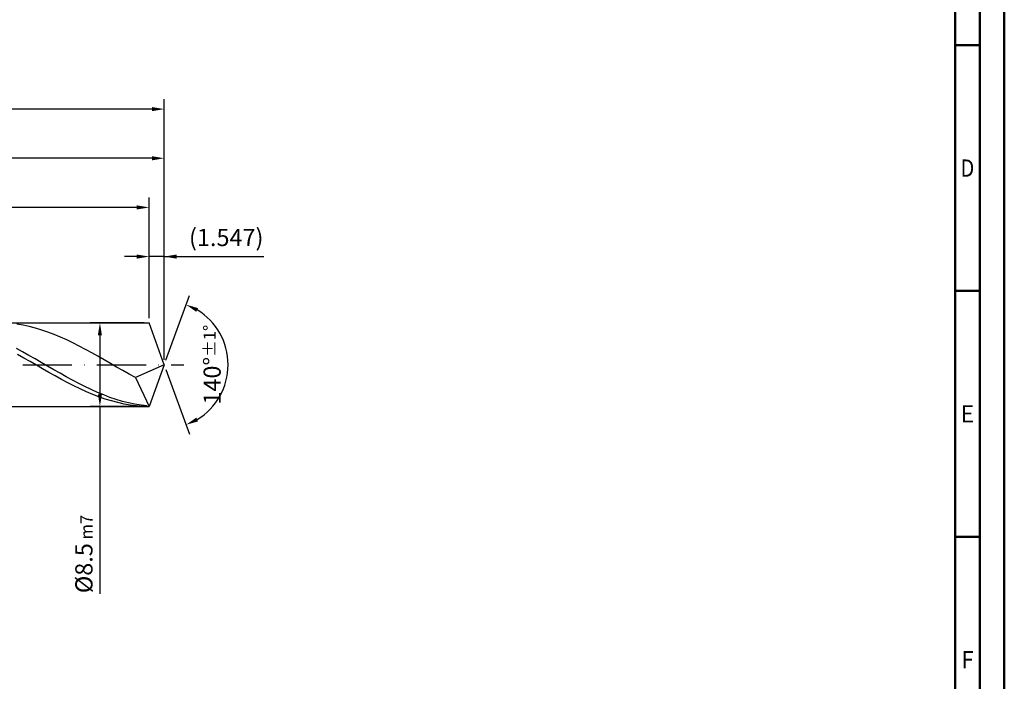
# Model space of a CAD drawing. Units: millimetres. Extents: x -217 to 377, y -196 to 225.
# Drawn here: x 177 to 377, y -64 to 70 of the extents above; entities that cross this region are included whole.
import ezdxf
from ezdxf.enums import TextEntityAlignment as Align

# ---------------------------------------------------------------- set-up
doc = ezdxf.new("R2010")
doc.units = ezdxf.units.MM
doc.linetypes.add('GEN7', pattern=[15, 10, -2.5, 0, -2.5])
doc.layers.get('0').update_dxf_attribs({"linetype": 'CONTINUOUS'})
doc.layers.get('DEFPOINTS').update_dxf_attribs({"linetype": 'CONTINUOUS'})
for name, color, linetype in [('AM_0', 7, 'CONTINUOUS'), ('AM_5', 3, 'CONTINUOUS'), ('AM_7', 4, 'GEN7')]:
    doc.layers.add(name, color=color, linetype=linetype)
doc.layers.add('AM_BOR', color=7, linetype='CONTINUOUS', lineweight=50)
doc.styles.get("Standard").update_dxf_attribs({"font": 'ISOCP.SHX'})
doc.dimstyles.get("Standard").update_dxf_attribs({"dimtxt": 3.5, "dimasz": 2.5, "dimexe": 2, "dimexo": 1, "dimgap": 1.5, "dimtad": 1, "dimdsep": 46, "dimtxsty": 'STANDARD', "dimcen": -2, "dimclrt": 2, "dimazin": 2, "dimtp": 0.1, "dimtm": 0.1, "dimtfac": 1, "dimtmove": 0, "dimatfit": 3, "dimfxl": 1, "dimarcsym": 0})

# ---------------------------------------------------------------- blocks, each defined once
blk = doc.blocks.new('A2')
at = {"layer": 'AM_BOR', "color": 1}
for p, q in [((584, 260), (589, 260)), ((589, 210), (584, 210)), ((584, 160), (589, 160))]:
    blk.add_line(p, q, dxfattribs=at)
for points in [[(0, 0), (594, 0), (594, 420), (0, 420)], [(10, 410), (10, 10), (584, 10), (584, 410)]]:
    blk.add_lwpolyline(points, close=True, dxfattribs=at)
at = {"layer": 'AM_BOR', "color": 7}
blk.add_lwpolyline([(5, 5), (589, 5), (589, 415), (5, 415)], close=True, dxfattribs=at)
at = {"layer": 'AM_BOR', "color": 2}
for s, width, p in [('D', 0.84375, (586.5, 235)), ('E', 0.964286, (586.5, 185)), ('F', 0.964286, (586.5, 135))]:
    blk.add_text(s, height=3.5, dxfattribs=dict(at, width=width)).set_placement(p, align=Align.MIDDLE_CENTER)
blk = doc.blocks.new('MAPAL_FRAME-Model')
blk.add_blockref('A2', (0, 0))
blk = doc.blocks.new('*D46')
at = {"layer": 'AM_5', "color": 0, "lineweight": -2}
for p, q in [((202.91, 9.5), (202.91, 24)), ((206, 1), (206, 24)), ((200.41, 22), (197.91, 22)), ((206, 22), (202.91, 22)), ((206, 22), (226.25, 22)), ((208.5, 22), (211, 22))]:
    blk.add_line(p, q, dxfattribs=at)
at = {"layer": 'AM_5', "color": 0}
for points in [[(200.41, 21.58), (200.41, 22.42), (202.91, 22)], [(208.5, 22.42), (208.5, 21.58), (206, 22)]]:
    blk.add_solid(points, dxfattribs=at)
at = {"layer": 'DEFPOINTS', "color": 0}
for p in [(202.91, 22), (202.91, 8.5), (206, 0)]:
    blk.add_point(p, dxfattribs=at)
at = {"layer": 'AM_5', "color": 2, "insert": (218.62, 25.43), "char_height": 3.5, "attachment_point": 5}
blk.add_mtext('(1.547)', dxfattribs=at)
blk = doc.blocks.new('*D47')
at = {"layer": 'AM_5', "color": 0, "lineweight": -2}
for p, q in [((206.34, 0.94), (211.13, 14.1)), ((206.34, -0.94), (211.13, -14.1))]:
    blk.add_line(p, q, dxfattribs=at)
blk.add_arc((206, 0), 13, 301.0355, 58.9645, dxfattribs=at)
at = {"layer": 'AM_5', "color": 0}
for points in [[(212.88, 11.52), (212.52, 10.76), (210.45, 12.22)], [(212.52, -10.76), (212.88, -11.52), (210.45, -12.22)]]:
    blk.add_solid(points, dxfattribs=at)
at = {"layer": 'DEFPOINTS', "color": 0}
for p in [(202.91, 8.5), (206, 0), (206, 0), (217.94, -5.15), (202.91, -8.5)]:
    blk.add_point(p, dxfattribs=at)
at = {"layer": 'AM_5', "color": 2, "insert": (215.75, 0), "char_height": 3.5, "attachment_point": 5, "rotation": 90}
blk.add_mtext('140%%d{}{\\H0.71x;\\C3;%%p1%%d}', dxfattribs=at)
blk = doc.blocks.new('*D48')
at = {"layer": 'AM_5', "color": 0, "lineweight": -2}
for p, q in [((84, 9.5), (84, 44)), ((206, 1), (206, 44)), ((203.5, 42), (86.5, 42))]:
    blk.add_line(p, q, dxfattribs=at)
at = {"layer": 'AM_5', "color": 0}
for points in [[(86.5, 42.42), (86.5, 41.58), (84, 42)], [(203.5, 41.58), (203.5, 42.42), (206, 42)]]:
    blk.add_solid(points, dxfattribs=at)
at = {"layer": 'DEFPOINTS', "color": 0}
for p in [(84, 42), (84, 8.5), (206, 0)]:
    blk.add_point(p, dxfattribs=at)
at = {"layer": 'AM_5', "color": 2, "insert": (145, 45.25), "char_height": 3.5, "attachment_point": 5}
blk.add_mtext('61{}{\\H0.71x;\\C3;%%p1}', dxfattribs=at)
blk = doc.blocks.new('*D49')
at = {"layer": 'AM_5', "color": 0, "lineweight": -2}
for p, q in [((201.91, 8.5), (190.91, 8.5)), ((192.91, 6), (192.91, -6)), ((201.91, -8.5), (190.91, -8.5)), ((192.91, -8.5), (192.91, -46.58))]:
    blk.add_line(p, q, dxfattribs=at)
at = {"layer": 'AM_5', "color": 0}
for points in [[(193.32, 6), (192.49, 6), (192.91, 8.5)], [(192.49, -6), (193.32, -6), (192.91, -8.5)]]:
    blk.add_solid(points, dxfattribs=at)
at = {"layer": 'DEFPOINTS', "color": 0}
for p in [(202.91, 8.5), (192.91, -8.5), (202.91, -8.5)]:
    blk.add_point(p, dxfattribs=at)
at = {"layer": 'AM_5', "color": 2, "insert": (189.65, -38.5), "char_height": 3.5, "attachment_point": 5, "rotation": 90}
blk.add_mtext('%%c8.5{}{\\H0.71x;\\C3; m7', dxfattribs=at)
blk = doc.blocks.new('*D50')
at = {"layer": 'AM_5', "color": 0, "lineweight": -2}
for p, q in [((0, 7), (0, 54)), ((206, 1), (206, 54)), ((203.5, 52), (2.5, 52))]:
    blk.add_line(p, q, dxfattribs=at)
at = {"layer": 'AM_5', "color": 0}
for points in [[(2.5, 52.42), (2.5, 51.58), (0, 52)], [(203.5, 51.58), (203.5, 52.42), (206, 52)]]:
    blk.add_solid(points, dxfattribs=at)
at = {"layer": 'DEFPOINTS', "color": 0}
for p in [(0, 52), (0, 6), (206, 0)]:
    blk.add_point(p, dxfattribs=at)
at = {"layer": 'AM_5', "color": 2, "insert": (103, 52), "char_height": 3.5, "attachment_point": 5}
blk.add_mtext('103{}{\\H0.71x;\\C3%%p1.5}\\P MIN. REGRIND LENGTH 93', dxfattribs=at)
blk = doc.blocks.new('*D51')
at = {"layer": 'AM_5', "color": 0, "lineweight": -2}
for p, q in [((104.91, 9.5), (104.91, 34)), ((202.91, 9.5), (202.91, 34)), ((200.41, 32), (107.41, 32))]:
    blk.add_line(p, q, dxfattribs=at)
at = {"layer": 'AM_5', "color": 0}
for points in [[(107.41, 32.42), (107.41, 31.58), (104.91, 32)], [(200.41, 31.58), (200.41, 32.42), (202.91, 32)]]:
    blk.add_solid(points, dxfattribs=at)
at = {"layer": 'DEFPOINTS', "color": 0}
for p in [(104.91, 32), (104.91, 8.5), (202.91, 8.5)]:
    blk.add_point(p, dxfattribs=at)
at = {"layer": 'AM_5', "color": 2, "insert": (153.91, 35.42), "char_height": 3.5, "attachment_point": 5}
blk.add_mtext('(49)', dxfattribs=at)

msp = doc.modelspace()

# ---------------------------------------------------------------- linework, layer by layer
at = {"layer": 'AM_0'}
for p, q in [((82.3284, 8.5), (202.9063, 8.5)), ((177.2531, 8.0382), (175.9823, 8.2465)), ((178.524, 7.77), (177.2531, 8.0382)), ((206, 0), (202.9063, 8.5)), ((206, 0), (202.9063, 8.5)), ((179.7949, 7.444), (178.524, 7.77)), ((181.0658, 7.0625), (179.7949, 7.444)), ((182.3367, 6.6284), (181.0658, 7.0625)), ((183.6076, 6.1449), (182.3367, 6.6284)), ((184.8785, 5.6157), (183.6076, 6.1449)), ((186.1493, 5.0447), (184.8785, 5.6157)), ((187.4202, 4.4361), (186.1493, 5.0447)), ((188.6911, 3.7945), (187.4202, 4.4361)), ((177.1693, 2.5999), (175.8998, 3.2871)), ((177.4297, 1.3514), (176.1559, 2.0715)), ((178.4388, 1.8932), (177.1693, 2.5999)), ((189.962, 3.1246), (188.6911, 3.7945)), ((191.2329, 2.4314), (189.962, 3.1246)), ((192.5038, 1.7202), (191.2329, 2.4314)), ((178.7035, 0.6211), (177.4297, 1.3514)), ((179.7083, 1.1726), (178.4388, 1.8932)), ((179.9773, -0.1138), (178.7035, 0.6211)), ((180.9778, 0.4432), (179.7083, 1.1726)), ((182.2473, -0.2895), (180.9778, 0.4432)), ((193.7747, 0.9961), (192.5038, 1.7202)), ((195.0455, 0.2646), (193.7747, 0.9961)), ((196.3164, -0.4689), (195.0455, 0.2646)), ((206, 0), (200.1291, -2.6266)), ((206, 0), (202.9063, -8.5)), ((181.2512, -0.8478), (179.9773, -0.1138)), ((182.525, -1.5755), (181.2512, -0.8478)), ((183.5168, -1.02), (182.2473, -0.2895)), ((183.7988, -2.2914), (182.525, -1.5755)), ((184.7863, -1.743), (183.5168, -1.02)), ((186.0558, -2.453), (184.7863, -1.743)), ((197.5873, -1.1989), (196.3164, -0.4689)), ((198.8582, -1.9199), (197.5873, -1.1989)), ((200.1291, -2.6266), (198.8582, -1.9199)), ((185.0727, -2.9902), (183.7988, -2.2914)), ((186.3465, -3.6665), (185.0727, -2.9902)), ((187.3252, -3.1448), (186.0558, -2.453)), ((187.6203, -4.3155), (186.3465, -3.6665)), ((188.5947, -3.8132), (187.3252, -3.1448)), ((189.8642, -4.4532), (188.5947, -3.8132)), ((200.1291, -2.6266), (202.9063, -8.5)), ((188.8941, -4.9322), (187.6203, -4.3155)), ((190.168, -5.512), (188.8941, -4.9322)), ((191.1337, -5.0602), (189.8642, -4.4532)), ((191.4418, -6.0505), (190.168, -5.512)), ((192.4032, -5.6296), (191.1337, -5.0602)), ((193.6727, -6.1571), (192.4032, -5.6296)), ((192.7156, -6.5438), (191.4418, -6.0505)), ((193.9895, -6.9881), (192.7156, -6.5438)), ((194.9422, -6.6389), (193.6727, -6.1571)), ((195.2633, -7.3801), (193.9895, -6.9881)), ((196.2117, -7.0714), (194.9422, -6.6389)), ((196.5371, -7.7169), (195.2633, -7.3801)), ((197.4812, -7.4513), (196.2117, -7.0714)), ((197.8109, -7.996), (196.5371, -7.7169)), ((198.7506, -7.7759), (197.4812, -7.4513)), ((199.0848, -8.2153), (197.8109, -7.996)), ((200.0201, -8.0426), (198.7506, -7.7759)), ((200.3586, -8.3731), (199.0848, -8.2153)), ((201.2896, -8.2496), (200.0201, -8.0426)), ((201.6324, -8.4682), (200.3586, -8.3731)), ((202.5591, -8.3954), (201.2896, -8.2496))]:
    msp.add_line(p, q, dxfattribs=at)
at = {"layer": 'AM_0', "extrusion": (0, 0, -1)}
for p in [(206, 0), (82.3284, -8.5)]:
    msp.add_line(p, (202.9063, -8.5), dxfattribs=at)
at = {"layer": 'AM_7'}
msp.add_line((-4, 0), (210, 0), dxfattribs=at)

# ---------------------------------------------------------------- block references
at = {"layer": 'AM_0'}
msp.add_blockref('MAPAL_FRAME-Model', (-217, -195), dxfattribs=at)

# ---------------------------------------------------------------- dimensions: what is measured, and where the dimension line sits
at = {"layer": 'AM_5'}
for base, p1, p2, text, picture, middle in [((0, 52), (206, 0), (0, 6), '<>{}{\\H0.71x;\\C3%%p1.5}\\X MIN. REGRIND LENGTH 93', '*D50', (103, 52)), ((84, 42), (206, 0), (84, 8.5), '<>{}{\\H0.71x;\\C3;%%p1}', '*D48', (145, 42)), ((104.9063, 32), (202.9063, 8.5), (104.9063, 8.5), '(49)', '*D51', (153.9063, 32)), ((202.9063, 22), (206, 0), (202.9063, 8.5), '(<>)', '*D46', (218.625, 22))]:
    dim = msp.add_linear_dim(base=base, p1=p1, p2=p2, text=text, dimstyle='STANDARD', override={"dimdec": 3, "dimlfac": 0.5, "dimtp": 0.01}, dxfattribs=at)
    dim.commit()
    dim.dimension.update_dxf_attribs({"geometry": picture, "text_midpoint": middle, "dimtype": 160})
dim = msp.add_angular_dim_2l(base=(217.9368, -5.149), line1=((206, 0), (202.9063, 8.5)), line2=((206, 0), (202.9063, -8.5)), text='<>{}{\\H0.71x;\\C3;%%p1%%d}', dimstyle='STANDARD', override={"dimdec": 3, "dimtp": 0.01}, dxfattribs=at)
dim.commit()
dim.dimension.update_dxf_attribs({"geometry": '*D47', "text_midpoint": (215.7482, 0)})
dim = msp.add_linear_dim(base=(192.9063, -8.5), p1=(202.9063, 8.5), p2=(202.9063, -8.5), angle=90, text='%%c<>{}{\\H0.71x;\\C3; m7', dimstyle='STANDARD', override={"dimdec": 3, "dimlfac": 0.5, "dimtp": 0.01}, dxfattribs=at)
dim.commit()
dim.dimension.update_dxf_attribs({"geometry": '*D49', "text_midpoint": (192.9063, -38.5), "dimtype": 160})

doc.saveas('drawing.dxf')
